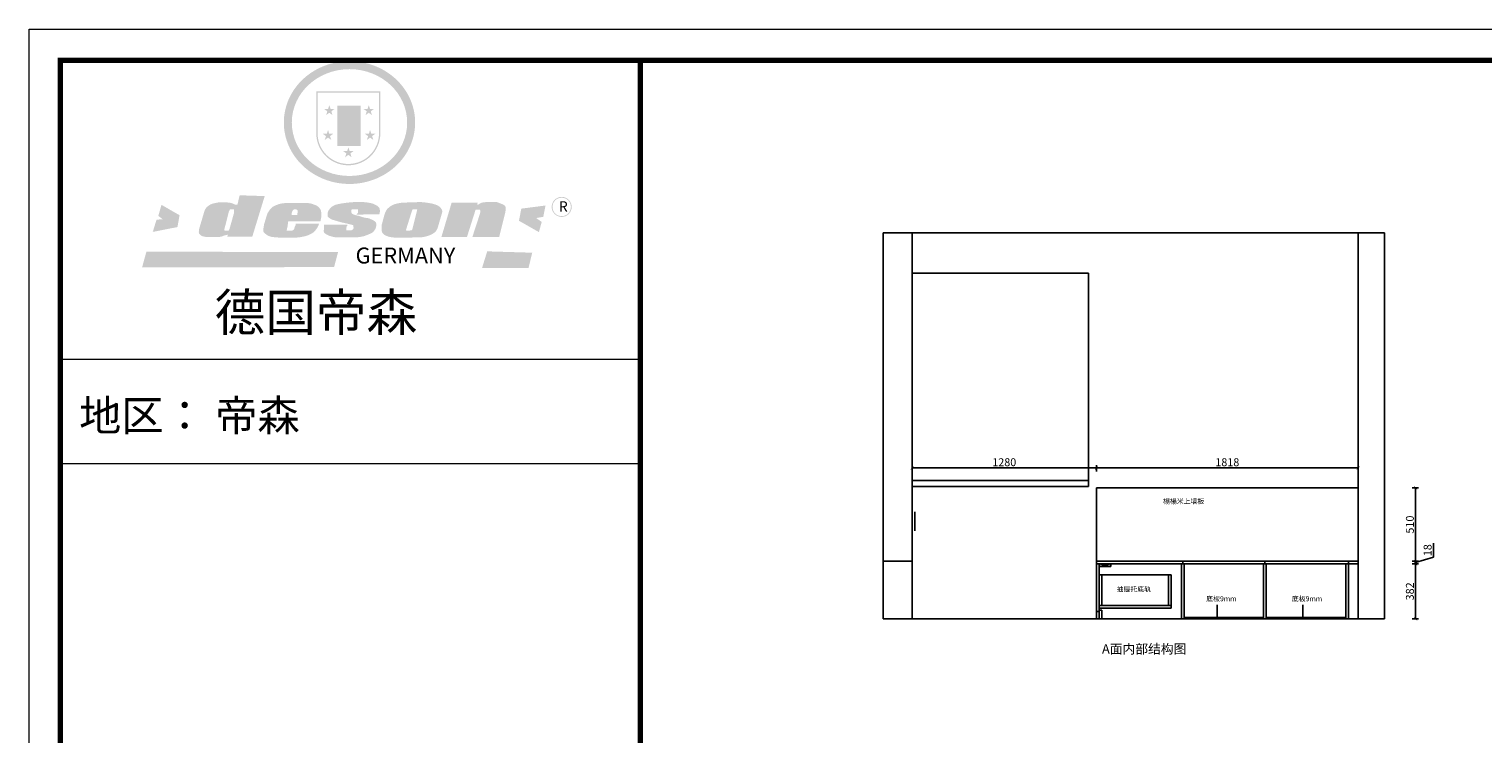
# Model space of a CAD drawing. Units: millimetres. Extents: x 2948 to 21915, y 1781 to 16154.
# Drawn here: x 2948 to 13045, y 11259 to 16154 of the extents above; entities that cross this region are included whole.
import ezdxf

# ---------------------------------------------------------------- set-up
doc = ezdxf.new("R2010")
doc.units = ezdxf.units.MM
for name, color, linetype in [('1', 1, 'Continuous'), ('DD', 4, 'Continuous'), ('EQUIP-插座', 2, 'Continuous')]:
    doc.layers.add(name, color=color, linetype=linetype)
doc.layers.add('柜门', color=64, linetype='Continuous', lineweight=15)
doc.styles.get("Standard").update_dxf_attribs({"font": 'arial.ttf'})
doc.dimstyles.new('yq25', dxfattribs={"dimtxt": 55, "dimasz": 20, "dimexe": 20, "dimexo": 20, "dimgap": 12, "dimtad": 1, "dimdec": 0, "dimdsep": 46, "dimtxsty": 'Standard', "dimblk": 'ARCHTICK', "dimcen": 0, "dimclrd": 256, "dimclre": 256, "dimclrt": 7, "dimadec": 0, "dimazin": 2, "dimtfac": 1, "dimtdec": 0, "dimtmove": 1, "dimatfit": 3, "dimfxl": 25, "dimfxlon": 1, "dimtolj": 1, "dimtzin": 0, "dimarcsym": 0})

# ---------------------------------------------------------------- blocks, each defined once
blk = doc.blocks.new('_ArchTick')
at = {"color": 0, "linetype": 'ByBlock', "const_width": 0.15}
blk.add_lwpolyline([(-0.5, -0.5), (0.5, 0.5)], dxfattribs=at)
blk = doc.blocks.new('*D31')
at = {"layer": '1', "lineweight": -2, "transparency": 16777216}
for p, q in [((9081, 13081), (9081, 13126)), ((10361, 13081), (10361, 13126)), ((9081, 13106), (10361, 13106))]:
    blk.add_line(p, q, dxfattribs=at)
at = {"layer": 'DEFPOINTS', "color": 0, "transparency": 16777216}
for p in [(10361, 13106), (9081, 12968), (10361, 12968)]:
    blk.add_point(p, dxfattribs=at)
at = {"layer": '1', "lineweight": -2, "transparency": 16777216, "xscale": 20, "yscale": 20, "zscale": 20, "rotation": 180}
blk.add_blockref('_ArchTick', (9081, 13106), dxfattribs=at)
at = {"layer": '1', "lineweight": -2, "transparency": 16777216, "xscale": 20, "yscale": 20, "zscale": 20}
blk.add_blockref('_ArchTick', (10361, 13106), dxfattribs=at)
at = {"layer": '1', "color": 7, "transparency": 16777216, "insert": (9721, 13146), "char_height": 55, "attachment_point": 5}
blk.add_mtext('\\A1;1280', dxfattribs=at)
blk = doc.blocks.new('*D32')
at = {"layer": '1', "lineweight": -2, "transparency": 16777216}
for p, q in [((10361, 13081), (10361, 13126)), ((12179, 13081), (12179, 13126)), ((10361, 13106), (12179, 13106))]:
    blk.add_line(p, q, dxfattribs=at)
at = {"layer": 'DEFPOINTS', "color": 0, "transparency": 16777216}
for p in [(12179, 13106), (10361, 12968), (12179, 12968)]:
    blk.add_point(p, dxfattribs=at)
at = {"layer": '1', "lineweight": -2, "transparency": 16777216, "xscale": 20, "yscale": 20, "zscale": 20, "rotation": 180}
blk.add_blockref('_ArchTick', (10361, 13106), dxfattribs=at)
at = {"layer": '1', "lineweight": -2, "transparency": 16777216, "xscale": 20, "yscale": 20, "zscale": 20}
blk.add_blockref('_ArchTick', (12179, 13106), dxfattribs=at)
at = {"layer": '1', "color": 7, "transparency": 16777216, "insert": (11270, 13146), "char_height": 55, "attachment_point": 5}
blk.add_mtext('\\A1;1818', dxfattribs=at)
blk = doc.blocks.new('*D33')
at = {"layer": '1', "lineweight": -2, "transparency": 16777216}
for p, q in [((12553, 12968), (12598, 12968)), ((12578, 12968), (12578, 12458)), ((12553, 12458), (12598, 12458))]:
    blk.add_line(p, q, dxfattribs=at)
at = {"layer": 'DEFPOINTS', "color": 0, "transparency": 16777216}
for p in [(12161, 12968), (12179, 12458), (12578, 12458)]:
    blk.add_point(p, dxfattribs=at)
at = {"layer": '1', "lineweight": -2, "transparency": 16777216, "xscale": 20, "yscale": 20, "zscale": 20}
for p, rotation in [((12578, 12968), 90), ((12578, 12458), 270)]:
    blk.add_blockref('_ArchTick', p, dxfattribs=dict(at, rotation=rotation))
at = {"layer": '1', "color": 7, "transparency": 16777216, "insert": (12538, 12713), "char_height": 55, "attachment_point": 5, "rotation": 90}
blk.add_mtext('\\A1;510', dxfattribs=at)
blk = doc.blocks.new('*D34')
at = {"layer": '1', "lineweight": -2, "transparency": 16777216}
for p, q in [((12701, 12486), (12701, 12584)), ((12553, 12458), (12598, 12458)), ((12553, 12440), (12598, 12440)), ((12578, 12449), (12701, 12486)), ((12578, 12458), (12578, 12478)), ((12578, 12458), (12578, 12440)), ((12578, 12458), (12578, 12440)), ((12578, 12440), (12578, 12420))]:
    blk.add_line(p, q, dxfattribs=at)
at = {"layer": 'DEFPOINTS', "color": 0, "transparency": 16777216}
for p in [(12179, 12458), (12179, 12440), (12578, 12440)]:
    blk.add_point(p, dxfattribs=at)
at = {"layer": '1', "lineweight": -2, "transparency": 16777216, "xscale": 20, "yscale": 20, "zscale": 20}
for p, rotation in [((12578, 12458), 270), ((12578, 12440), 90)]:
    blk.add_blockref('_ArchTick', p, dxfattribs=dict(at, rotation=rotation))
at = {"layer": '1', "color": 7, "transparency": 16777216, "insert": (12661, 12535), "char_height": 55, "attachment_point": 5, "rotation": 90}
blk.add_mtext('\\A1;18', dxfattribs=at)
blk = doc.blocks.new('*D35')
at = {"layer": '1', "lineweight": -2, "transparency": 16777216}
for p, q in [((12553, 12440), (12598, 12440)), ((12578, 12440), (12578, 12058)), ((12553, 12058), (12598, 12058))]:
    blk.add_line(p, q, dxfattribs=at)
at = {"layer": 'DEFPOINTS', "color": 0, "transparency": 16777216}
for p in [(12179, 12440), (12161, 12058), (12578, 12058)]:
    blk.add_point(p, dxfattribs=at)
at = {"layer": '1', "lineweight": -2, "transparency": 16777216, "xscale": 20, "yscale": 20, "zscale": 20}
for p, rotation in [((12578, 12440), 90), ((12578, 12058), 270)]:
    blk.add_blockref('_ArchTick', p, dxfattribs=dict(at, rotation=rotation))
at = {"layer": '1', "color": 7, "transparency": 16777216, "insert": (12538, 12249), "char_height": 55, "attachment_point": 5, "rotation": 90}
blk.add_mtext('\\A1;382', dxfattribs=at)
blk = doc.blocks.new('SAF')
h = blk.add_hatch(color=250)
h.dxf.hatch_style = 1
h.paths.add_polyline_path([(129249, 28065.7), (129000.5, 28065.7), (129000.5, 27902.8, 1), (129249, 27902.8)])
h.paths.add_polyline_path([(129243.8, 28060.6), (129243.8, 27902.8, -1), (129005.7, 27902.8), (129005.7, 28060.6)], flags=16)
h = blk.add_hatch(color=256)
h.paths.add_polyline_path([(129224.5, 27997), (129208.9, 27997), (129204.1, 28011.7), (129199.3, 27997), (129183.8, 27997), (129196.4, 27987.9), (129191.6, 27973.1), (129204.1, 27982.2), (129216.7, 27973.1), (129211.9, 27987.9)])
h.paths.add_polyline_path([(129229.6, 27900.8), (129214.1, 27900.8), (129209.3, 27915.5), (129204.5, 27900.8), (129189, 27900.8), (129201.5, 27891.7), (129196.7, 27876.9), (129209.3, 27886), (129221.8, 27876.9), (129217, 27891.7)])
h.paths.add_polyline_path([(129145.3, 27833.8), (129129.8, 27833.8), (129125, 27848.5), (129120.2, 27833.8), (129104.7, 27833.8), (129117.3, 27824.7), (129112.5, 27809.9), (129125, 27819), (129137.6, 27809.9), (129132.8, 27824.7)])
h.paths.add_polyline_path([(129066.4, 27900.8), (129050.9, 27900.8), (129046.1, 27915.5), (129041.3, 27900.8), (129025.8, 27900.8), (129038.3, 27891.7), (129033.6, 27876.9), (129046.1, 27886), (129058.7, 27876.9), (129053.9, 27891.7)])
h.paths.add_polyline_path([(129071.6, 27997), (129056.1, 27997), (129051.3, 28011.7), (129046.5, 27997), (129030.9, 27997), (129043.5, 27987.9), (129038.7, 27973.1), (129051.3, 27982.2), (129063.8, 27973.1), (129059, 27987.9)])
h = blk.add_hatch(color=250)
h.dxf.hatch_style = 1
h.paths.add_polyline_path([(129172.7, 28009.8), (129082.7, 28009.8), (129082.7, 27853.2), (129172.7, 27853.2)])
h.paths.add_polyline_path([(129165, 27861), (129090.4, 27861), (129090.4, 28002.1), (129165, 28002.1)], flags=16)
blk.add_hatch(color=256).paths.add_polyline_path([(129165, 28002.1), (129090.4, 28002.1), (129090.4, 27955.1), (129165, 27955.1)])
h = blk.add_hatch(color=1)
h.dxf.hatch_style = 1
h.paths.add_polyline_path([(129165, 27955.1), (129090.4, 27955.1), (129090.4, 27908), (129165, 27908)])
h = blk.add_hatch(color=2)
h.dxf.hatch_style = 1
h.paths.add_polyline_path([(129165, 27908), (129090.4, 27908), (129090.4, 27861), (129165, 27861)])
h = blk.add_hatch(color=1)
h.dxf.hatch_style = 1
h.paths.add_polyline_path([(128470.6, 27584.9), (128400.4, 27625.3), (128388.3, 27582.4), (128404.8, 27569.6), (128381.4, 27567.7), (128366.7, 27520.3), (128462.4, 27539.1)])
h.paths.add_polyline_path([(129889.6, 27622.7), (129795.5, 27610.5), (129786.4, 27563.5), (129863.8, 27519.5), (129874.5, 27559), (129853.2, 27574.1), (129880.5, 27578.7)])
h.paths.add_polyline_path([(129837.8, 27439.7), (129663.3, 27444.9), (129643.2, 27380.1), (129823.6, 27380.8)])
h.paths.add_polyline_path([(129085.2, 27442.4), (128342, 27443.5), (128325.3, 27382.8), (129069.7, 27383.9)])
h = blk.add_hatch(color=157)
h.paths.add_polyline_path([(128800.7, 27659.2), (128703.6, 27662.3), (128695, 27626.4), (128688, 27626.3), (128686.9, 27626.3), (128685, 27626.7), (128683.6, 27627.2), (128682.2, 27627.7), (128679, 27629.3), (128676.7, 27630.5), (128673.2, 27631.6), (128668.7, 27632.8), (128664.9, 27633.6), (128657.5, 27634.3), (128653.3, 27634.7), (128651.3, 27634.9), (128648.4, 27634.9), (128645.8, 27634.8), (128642.4, 27634.9), (128634, 27634.8), (128630.9, 27634.8), (128628.7, 27634.8), (128627.4, 27634.8), (128625.1, 27634.7), (128623.1, 27634.6), (128621.5, 27634.5), (128620.7, 27634.5), (128619.6, 27634.2), (128617.7, 27633.9), (128615.9, 27633.6), (128611.6, 27632.7), (128606.4, 27631.6), (128603.3, 27630.8), (128602.3, 27630.6), (128601.4, 27630.4), (128600.7, 27630.2), (128599.7, 27630), (128598.8, 27629.7), (128597.9, 27629.5), (128597.8, 27629.5), (128597.4, 27629.4), (128597.3, 27629.4), (128597.1, 27629.3), (128596.7, 27629.2), (128596.3, 27629), (128595.8, 27628.8), (128595.2, 27628.6), (128594.9, 27628.5), (128594.5, 27628.4), (128593.9, 27628.1), (128592.9, 27627.7), (128591.9, 27627.4), (128591.4, 27627.2), (128591, 27627), (128590.5, 27626.8), (128590.1, 27626.6), (128589.6, 27626.3), (128589.3, 27626.1), (128589, 27625.9), (128588.6, 27625.7), (128588.2, 27625.4), (128587.8, 27625.1), (128587.4, 27624.8), (128586.9, 27624.5), (128586.7, 27624.4), (128586.5, 27624.3), (128586.3, 27624.1), (128586.1, 27624), (128585.8, 27623.8), (128585.3, 27623.5), (128584.8, 27623.1), (128584.1, 27622.6), (128583.3, 27622), (128582.6, 27621.5), (128582, 27621), (128581.5, 27620.7), (128581.1, 27620.4), (128580.6, 27620), (128580.3, 27619.8), (128580, 27619.5), (128579.5, 27619.2), (128579.1, 27618.9), (128578.6, 27618.6), (128578.1, 27618.2), (128577.6, 27617.8), (128577, 27617.3), (128576.2, 27616.6), (128575.7, 27616), (128575.3, 27615.5), (128575, 27615), (128574.4, 27614.3), (128573.9, 27613.7), (128573.3, 27612.9), (128572.7, 27612), (128571.9, 27610.9), (128571.2, 27609.7), (128570.6, 27608.8), (128569.8, 27607.6), (128568.9, 27606), (128568.1, 27604.4), (128567.5, 27602.6), (128546.9, 27533.4), (128545.6, 27527.5), (128545.6, 27524.2), (128545.2, 27519.3), (128545.6, 27514.9), (128548.2, 27511.8), (128552.9, 27506.6), (128557.3, 27504.3), (128565.9, 27501.9), (128574.2, 27500.6), (128586.2, 27500.6), (128596.1, 27500.6), (128631.3, 27501.3), (128642.8, 27506.2), (128649.7, 27507.8), (128656.9, 27509.4), (128656.2, 27501.8), (128752.5, 27501.8)])
h.paths.add_polyline_path([(128681.7, 27598.1), (128681.2, 27592), (128663.5, 27529.3), (128661.7, 27526.6), (128659.8, 27524.9), (128646.3, 27524.6), (128644.8, 27526.1), (128644.3, 27527.6), (128644.1, 27529.8), (128662.2, 27600.5), (128663.9, 27604), (128665.3, 27606.4), (128665.9, 27607), (128667, 27607.3), (128669.3, 27607.3), (128681.7, 27607.2), (128682, 27606.8), (128682, 27606.2)], flags=16)
h = blk.add_hatch(color=157)
h.paths.add_polyline_path([(129018.2, 27605.1), (129015.3, 27609.8), (129010.4, 27615.9), (129005.8, 27619.5), (129001.3, 27622.7), (128996.4, 27624.8), (128988.4, 27627.5), (128981.4, 27629.9), (128976.6, 27631.1), (128970.2, 27631.9), (128887.3, 27632.6), (128879.3, 27632.1), (128870.6, 27631.1), (128862.9, 27629.8), (128856.1, 27628.1), (128849.3, 27625.8), (128843.4, 27623.4), (128838.1, 27621), (128833.8, 27618.7), (128829.6, 27615.7), (128825.4, 27611.8), (128821.4, 27607.2), (128818.6, 27603.4), (128815.2, 27598.5), (128812.2, 27593.9), (128810.5, 27589.8), (128798.7, 27551.2), (128796.4, 27538.4), (128795.2, 27528.7), (128795.4, 27523.3), (128795.7, 27521.9), (128796.1, 27520.7), (128796.6, 27519.4), (128797.9, 27517.8), (128799.4, 27516), (128801.9, 27513.9), (128805.3, 27511.5), (128808.7, 27509), (128814.8, 27505.1), (128820.1, 27503.2), (128828.3, 27500.7), (128838.8, 27499.8), (128849.2, 27498.8), (128861.5, 27498.2), (128925, 27498.4), (128936.8, 27499.7), (128944.1, 27500.9), (128951.1, 27502.2), (128959.3, 27504.2), (128968.6, 27507.3), (128975.4, 27510.6), (128980.3, 27512.9), (128985.7, 27515.6), (128990.4, 27519), (128994.4, 27523), (128999, 27528.8), (129003, 27534.1), (129005.7, 27538.6), (129009.1, 27545.4), (129011.8, 27552.7), (128921.5, 27552.7), (128919.9, 27544.8), (128917.1, 27539.7), (128915, 27532.3), (128912.3, 27528), (128906.7, 27525.2), (128893.2, 27524.9), (128886.3, 27525.7), (128886.6, 27530.3), (128889.4, 27541.7), (128891.9, 27561.8), (129016.9, 27561.8), (129019.3, 27574.1), (129020.4, 27582), (129020.3, 27589), (129019.8, 27595.8)])
h.paths.add_polyline_path([(128905.6, 27594.1), (128906.5, 27597.6), (128907.7, 27600.8), (128909.3, 27603.2), (128910.7, 27605.1), (128911.6, 27605.7), (128913.4, 27607.1), (128915.8, 27607.7), (128917.6, 27607.7), (128920.8, 27607.7), (128922.6, 27607.4), (128924.9, 27607), (128926.5, 27605.1), (128927.8, 27603.6), (128928, 27601.7), (128928.2, 27600.2), (128928.2, 27596.2), (128927.6, 27592.1), (128927.2, 27589.7), (128926.6, 27586.4), (128904.6, 27586.2), (128905.2, 27591.1)], flags=16)
h.paths.add_polyline_path([(129167.3, 27581.7), (129163.2, 27583), (129158.9, 27583.9), (129154.5, 27585), (129149.3, 27586.6), (129145, 27588.2), (129141.7, 27589.6), (129139, 27591.6), (129136.6, 27595.3), (129136.2, 27597.6), (129136.1, 27599.1), (129136.1, 27601.1), (129136.3, 27602.9), (129136.8, 27605), (129137.2, 27605.7), (129137.7, 27606.4), (129138.3, 27607.6), (129139.6, 27607.6), (129162.1, 27608), (129161.9, 27592.4), (129158.1, 27592.4), (129157.6, 27587.6), (129244.5, 27588.3), (129246, 27592), (129246.7, 27595.1), (129247.2, 27598.8), (129247.2, 27603.9), (129246.5, 27610.3), (129242.7, 27616.5), (129238.3, 27620.4), (129233.6, 27623.5), (129227, 27626.8), (129220.2, 27629.7), (129212.6, 27631.7), (129197.6, 27634.6), (129185.1, 27635.8), (129168.6, 27635.9), (129154.8, 27635.9), (129142.6, 27635.6), (129128.9, 27634.5), (129117.8, 27633.4), (129105.9, 27631.7), (129093.8, 27629.7), (129089.5, 27628.8), (129083.5, 27627.6), (129074.1, 27625), (129069.8, 27623.2), (129064.5, 27620.1), (129060.5, 27617.3), (129057, 27614.1), (129054.6, 27611.7), (129053.7, 27610.6), (129052.9, 27609.6), (129051.4, 27607.7), (129050.1, 27606.1), (129049.1, 27604.8), (129048.3, 27603.7), (129047.6, 27602), (129047, 27600.5), (129046, 27597.8), (129045.5, 27596.1), (129044.9, 27594.1), (129044.6, 27591.9), (129044.3, 27588.6), (129044.3, 27587.1), (129044.3, 27584.3), (129044.3, 27582.3), (129044.7, 27580.2), (129045.7, 27578.8), (129048, 27576.7), (129050.8, 27574.7), (129056.5, 27570.5), (129060.5, 27568.7), (129063, 27567.7), (129066.2, 27566.6), (129071.5, 27565.1), (129076.2, 27563.8), (129081.9, 27562), (129099.9, 27556.9), (129127, 27550.9), (129137.9, 27547.9), (129143, 27546.8), (129144.1, 27546), (129144.6, 27545.2), (129144.9, 27540.8), (129145, 27534.2), (129144.5, 27532.7), (129143.9, 27531.6), (129141, 27529.3), (129138.1, 27527), (129136.6, 27526.5), (129134.5, 27526.4), (129118.3, 27526.4), (129117.7, 27527.1), (129117.8, 27537.6), (129117.6, 27538.8), (129118.2, 27540.4), (129118.7, 27542.1), (129119, 27542.7), (129121.3, 27544.4), (129121.1, 27548.1), (129031.2, 27548.5), (129030.8, 27535.3), (129029.8, 27527.4), (129029.6, 27524.4), (129029.8, 27521.4), (129030.4, 27519), (129031.9, 27516.6), (129035.5, 27513.4), (129039.6, 27511.1), (129043.3, 27508.9), (129050.2, 27505.5), (129057.2, 27503.4), (129066.2, 27500.9), (129074.3, 27499.4), (129085, 27499), (129156.4, 27499), (129168.6, 27500.5), (129186.2, 27504), (129196.9, 27508), (129211.7, 27514.2), (129215.5, 27516), (129218.9, 27518.3), (129222.8, 27522.2), (129226.7, 27527.2), (129229.7, 27532.1), (129232.1, 27538.3), (129233.2, 27544.3), (129233.5, 27548.7), (129233.4, 27552), (129232.4, 27555.7), (129230.5, 27558.6), (129228, 27561), (129225.1, 27563.1), (129221.6, 27565.2), (129217.7, 27567.5), (129213.3, 27569.2), (129206.1, 27572.3), (129198.3, 27574.1), (129190.4, 27575.2), (129184.7, 27576.4), (129180.4, 27577.6), (129176.4, 27578.8), (129172.1, 27580.1)])
h.paths.add_polyline_path([(129467.5, 27527.5), (129470.5, 27533.4), (129485.7, 27585.3), (129488.9, 27597.3), (129488.9, 27602), (129487.3, 27606.8), (129484.7, 27611), (129482.8, 27613.9), (129479.9, 27617), (129476.8, 27619.3), (129473.4, 27621.4), (129467.4, 27624.4), (129461.5, 27626.7), (129450.5, 27629.9), (129436.5, 27632.5), (129427.2, 27633.9), (129415.6, 27635.4), (129402.2, 27636), (129342.7, 27634), (129333.9, 27633.9), (129321, 27631.8), (129312.7, 27630.1), (129304.6, 27627.7), (129297, 27625), (129287.5, 27619.2), (129281.4, 27614.3), (129276.2, 27609.7), (129272.8, 27605.2), (129269.2, 27597.5), (129265.8, 27590.2), (129253.7, 27545.4), (129253.7, 27534.5), (129254, 27530.1), (129254.6, 27524.3), (129255, 27521.1), (129256.4, 27517.8), (129258.2, 27514.9), (129260.4, 27512.4), (129263.9, 27509.7), (129267.8, 27507.2), (129273.6, 27504.6), (129277.2, 27503.2), (129281.8, 27501.7), (129286.6, 27500.6), (129290.8, 27499.7), (129295.5, 27499.3), (129302.1, 27498.4), (129308.2, 27497.7), (129315.5, 27497.8), (129404.5, 27499.1), (129410.7, 27499.7), (129417, 27500.7), (129422.3, 27502), (129429.7, 27503.9), (129440, 27507.2), (129446.4, 27509.9), (129452, 27513), (129456.8, 27516.2), (129460.8, 27519.5), (129464.4, 27523.2)])
h.paths.add_polyline_path([(129348.8, 27528.6), (129349, 27530), (129371.8, 27602.9), (129373.5, 27606.1), (129374.5, 27607.2), (129375.8, 27607.6), (129377.4, 27607.8), (129389.3, 27607.8), (129390.5, 27607.7), (129391.8, 27606.8), (129391.8, 27604.8), (129373.1, 27530.5), (129372, 27528.5), (129370.4, 27527.1), (129368, 27526.3), (129364.5, 27525.8), (129350.1, 27524.9), (129349.6, 27525.4), (129349.2, 27526.3), (129349, 27527.4)], flags=16)
h.paths.add_polyline_path([(129617.6, 27604.2), (129618.5, 27605.6), (129619.6, 27606.6), (129620.9, 27607.1), (129623.2, 27607.1), (129631.1, 27607.1), (129633.5, 27607), (129635.1, 27606.4), (129635.9, 27604.9), (129636.1, 27602.2), (129636.3, 27599), (129636.1, 27596), (129635.9, 27593.1), (129635, 27590.4), (129605.8, 27500.7), (129709.6, 27500.7), (129733.9, 27597.4), (129734.5, 27604.5), (129734.7, 27609.3), (129734.4, 27615.5), (129733.9, 27618.1), (129733, 27620.2), (129731.4, 27621.8), (129728.6, 27624.3), (129722, 27627.8), (129713.8, 27631.1), (129707.2, 27633.5), (129705.4, 27634.4), (129702.7, 27635.3), (129700.4, 27635.7), (129698.4, 27635.9), (129696.6, 27636), (129688.2, 27636), (129680.8, 27636.1), (129670.7, 27636.2), (129664.9, 27636.1), (129658.3, 27635.9), (129655.2, 27635.6), (129652.1, 27635.3), (129649.2, 27634.9), (129646.1, 27634.3), (129642.5, 27633.6), (129639.9, 27632.7), (129637.3, 27631.6), (129634.8, 27630.3), (129632.9, 27629.1), (129631, 27628), (129628.7, 27626), (129624.7, 27626.2), (129626, 27633.6), (129525.6, 27634.3), (129485.6, 27500), (129584.9, 27500.8)])
h = blk.add_hatch(color=157)
h.dxf.hatch_style = 1
h.paths.add_polyline_path([(129913.2, 27617.2, 1), (129990.9, 27617.2, 1)])
h.paths.add_polyline_path([(129987.7, 27617.2, -1), (129916.4, 27617.2, -1)], flags=16)
at = {"color": 157, "attachment_point": 1}
for s, insert, char_height, width in [('{\\fArial|b0|i0|c0|p34;R}', (129941.1, 27638.8), 39.537, 33.171), ('{\\fArial|b0|i0|c0|p34;GERMANY}', (129153, 27459.7), 61.776, 102919.526)]:
    blk.add_mtext(s, dxfattribs=dict(at, insert=insert, char_height=char_height, width=width))
blk = doc.blocks.new('AFERT')
h = blk.add_hatch(color=250)
h.dxf.hatch_style = 1
edge = h.paths.add_edge_path()
edge.add_spline(control_points=[(128874.9, 27944.3), (128874.9, 27937.6), (128875.2, 27930.9), (128876.7, 27913.3), (128878.6, 27902.3), (128883.8, 27880.9), (128887.2, 27870.3), (128895.5, 27849.7), (128900.4, 27839.7), (128911.7, 27820.5), (128918, 27811.2), (128931.9, 27793.6), (128939.6, 27785.3), (128955.9, 27769.8), (128964.6, 27762.5), (128983.1, 27749.2), (128992.8, 27743.2), (129012.9, 27732.4), (129023.4, 27727.6), (129044.9, 27719.5), (129055.9, 27716.1), (129078.4, 27710.8), (129089.8, 27708.9), (129112.8, 27706.5), (129124.4, 27706.1), (129147.5, 27706.6), (129159, 27707.6), (129181.9, 27711.1), (129193.2, 27713.6), (129215.3, 27720), (129226.2, 27723.9), (129247.2, 27733), (129257.4, 27738.3), (129275.3, 27749), (129283.1, 27754.4), (129298.1, 27765.8), (129305.3, 27772), (129318.8, 27785), (129325.2, 27791.9), (129337, 27806.3), (129342.5, 27813.8), (129352.6, 27829.5), (129357.1, 27837.6), (129366, 27855.8), (129370.1, 27866.1), (129376.7, 27887.1), (129379.3, 27897.8), (129382.8, 27919.5), (129383.8, 27930.5), (129384, 27950.6), (129383.6, 27959.9), (129381.7, 27976.6), (129380.4, 27984.2), (129377.2, 27999.1), (129375.2, 28006.5), (129370.4, 28021.1), (129367.7, 28028.3), (129361, 28043.5), (129356.9, 28051.4), (129347.8, 28066.9), (129342.8, 28074.4), (129331.9, 28088.7), (129326.1, 28095.6), (129313.6, 28108.7), (129307, 28115), (129290.8, 28128.7), (129280.8, 28135.9), (129259.9, 28149), (129248.9, 28154.8), (129228.2, 28163.8), (129218.6, 28167.4), (129196.7, 28174.1), (129184.3, 28177), (129161.3, 28180.6), (129150.8, 28181.7), (129127.5, 28182.6), (129114.7, 28182.2), (129091.6, 28179.9), (129081.1, 28178.2), (129058.5, 28173.2), (129046.4, 28169.6), (129023.3, 28161), (129012.3, 28155.9), (128992.8, 28145.4), (128984.3, 28140.1), (128966.3, 28127.4), (128957, 28119.8), (128939.7, 28103.5), (128931.7, 28094.7), (128917.1, 28076.2), (128910.5, 28066.4), (128900.1, 28048), (128895.9, 28039.6), (128888.1, 28020.9), (128884.6, 28010.5), (128879.2, 27989.4), (128877.3, 27978.7), (128875.3, 27960.1), (128874.9, 27952.2), (128874.9, 27944.3)], knot_values=[0, 0, 0, 0, 0.08344, 0.08344, 0.221011, 0.221011, 0.358582, 0.358582, 0.496153, 0.496153, 0.633724, 0.633724, 0.771295, 0.771295, 0.908866, 0.908866, 1.046437, 1.046437, 1.184008, 1.184008, 1.321579, 1.321579, 1.45915, 1.45915, 1.596721, 1.596721, 1.734292, 1.734292, 1.871863, 1.871863, 2.009434, 2.009434, 2.147005, 2.147005, 2.261445, 2.261445, 2.375884, 2.375884, 2.490324, 2.490324, 2.604764, 2.604764, 2.719204, 2.719204, 2.856038, 2.856038, 2.992873, 2.992873, 3.129708, 3.129708, 3.244736, 3.244736, 3.340002, 3.340002, 3.435269, 3.435269, 3.530535, 3.530535, 3.641049, 3.641049, 3.751563, 3.751563, 3.862077, 3.862077, 3.972591, 3.972591, 4.120868, 4.120868, 4.269951, 4.269951, 4.392246, 4.392246, 4.543829, 4.543829, 4.669237, 4.669237, 4.820987, 4.820987, 4.946437, 4.946437, 5.096748, 5.096748, 5.242147, 5.242147, 5.36333, 5.36333, 5.508179, 5.508179, 5.653028, 5.653028, 5.797877, 5.797877, 5.914044, 5.914044, 6.049342, 6.049342, 6.184641, 6.184641, 6.283185, 6.283185, 6.283185, 6.283185], degree=3, periodic=0)
edge = h.paths.add_edge_path(flags=16)
edge.add_ellipse((129129.4, 27944.3), major_axis=(-223.6, 0), ratio=0.926136, start_angle=0, end_angle=360)
blk.add_blockref('SAF', (0, 0))

msp = doc.modelspace()

# ---------------------------------------------------------------- linework, layer by layer
for p, q in [((8880.8, 14738.5), (8880.8, 12058.5)), ((12360.8, 14738.5), (8880.8, 14738.5)), ((9080.8, 14738.5), (9080.8, 12058.5)), ((12178.8, 14738.5), (12178.8, 12058.5)), ((12360.8, 14738.5), (12360.8, 12058.5)), ((10360.8, 12968.5), (12160.8, 12968.5)), ((9100.8, 12800.5), (9100.8, 12668.5)), ((8880.8, 12458.5), (9080.8, 12458.5)), ((10360.8, 12458.5), (12178.8, 12458.5)), ((10360.8, 12440.5), (12178.8, 12440.5)), ((10380.8, 12440.5), (10380.8, 12058.5)), ((10951.8, 12440.5), (10951.8, 12058.5)), ((10960.8, 12458.5), (10960.8, 12440.5)), ((10969.8, 12440.5), (10969.8, 12058.5)), ((11522.3, 12440.5), (11522.3, 12058.5)), ((11531.3, 12458.5), (11531.3, 12440.5)), ((11540.3, 12440.5), (11540.3, 12058.5)), ((12092.8, 12440.5), (12092.8, 12058.5)), ((12110.8, 12458.5), (12110.8, 12058.5)), ((10880.8, 12363.5), (10380.8, 12363.5)), ((10398.8, 12363.5), (10398.8, 12151.5)), ((10862.8, 12151.5), (10862.8, 12363.5)), ((10880.8, 12133.5), (10880.8, 12363.5)), ((10380.8, 12151.5), (10880.8, 12151.5)), ((10380.8, 12133.5), (10880.8, 12133.5)), ((10380.8, 12118.5), (10398.8, 12118.5)), ((10398.8, 12118.5), (10398.8, 12058.5)), ((8880.8, 12058.5), (12360.8, 12058.5)), ((10360.8, 12108.5), (10380.8, 12108.5)), ((10969.8, 12067.5), (11522.3, 12067.5)), ((11540.3, 12067.5), (12092.8, 12067.5))]:
    msp.add_line(p, q)
at = {"color": 0, "linetype": 'ByBlock', "lineweight": 9}
for p, q in [((7193.8, 13860.4), (3165.4, 13860.4)), ((6846.7, 13860.4), (3165.4, 13860.4)), ((6846.7, 13860.4), (3165.4, 13860.4)), ((7193.8, 13135.9), (3165.4, 13135.9))]:
    msp.add_line(p, q, dxfattribs=at)
msp.add_lwpolyline([(21914.9, 1781.4), (2948.5, 1781.4), (2948.5, 16154.3), (21914.9, 16154.3)], close=True, dxfattribs=at)
msp.add_lwpolyline([(21914.9, 1781.4), (2948.5, 1781.4), (2948.5, 16154.3), (21914.9, 16154.3)], close=True, dxfattribs=at)
msp.add_lwpolyline([(21914.9, 1781.4), (2948.5, 1781.4), (2948.5, 16154.3), (21914.9, 16154.3)], close=True, dxfattribs=at)
at = {"color": 0, "linetype": 'ByBlock', "lineweight": 9, "const_width": 35.9}
msp.add_lwpolyline([(21698.3, 1998), (3165.4, 1998), (3165.4, 15937.7), (21698.3, 15937.7)], close=True, dxfattribs=at)
msp.add_lwpolyline([(21698.3, 1998), (3165.4, 1998), (3165.4, 15937.7), (21698.3, 15937.7)], close=True, dxfattribs=at)
msp.add_lwpolyline([(21698.3, 1998), (3165.4, 1998), (3165.4, 15937.7), (21698.3, 15937.7)], close=True, dxfattribs=at)
msp.add_lwpolyline([(7193.8, 15937.7), (7193.8, 1998)], dxfattribs=at)
at = {"layer": '1'}
for p, q in [((10360.8, 12968.5), (10360.8, 12058.5)), ((10360.8, 12818.5), (10360.8, 12800.5))]:
    msp.add_line(p, q, dxfattribs=at)
at = {"layer": 'DD'}
for p, q in [((9080.8, 14458.5), (10305.8, 14458.5)), ((10305.8, 14458.5), (10305.8, 12978.5)), ((9080.8, 13018.5), (10305.8, 13018.5)), ((9080.8, 12978.5), (10305.8, 12978.5))]:
    msp.add_line(p, q, dxfattribs=at)
for points in [[(10969.8, 12067.5), (11522.3, 12067.5), (11522.3, 12058.5), (10969.8, 12058.5)], [(11540.3, 12067.5), (12092.8, 12067.5), (12092.8, 12058.5), (11540.3, 12058.5)]]:
    msp.add_lwpolyline(points, close=True, dxfattribs=at)
at = {"layer": 'DEFPOINTS'}
for p, q in [((10460.8, 12440.5), (10380.8, 12422.5)), ((10380.8, 12440.5), (10460.8, 12422.5))]:
    msp.add_line(p, q, dxfattribs=at)
msp.add_lwpolyline([(10380.8, 12440.5), (10460.8, 12440.5), (10460.8, 12422.5), (10380.8, 12422.5)], close=True, dxfattribs=at)
at = {"layer": 'EQUIP-插座'}
msp.add_lwpolyline([(10360.8, 12968.5), (12178.8, 12968.5), (12178.8, 12458.5), (10360.8, 12458.5)], close=True, dxfattribs=at)
at = {"layer": '柜门'}
msp.add_line((10360.8, 12458.5), (10360.8, 12440.5), dxfattribs=at)
for points in [[(10360.8, 12440.5), (10380.8, 12440.5), (10380.8, 12108.5), (10360.8, 12108.5)], [(10360.8, 12108.5), (10380.8, 12108.5), (10380.8, 12058.5), (10360.8, 12058.5)]]:
    msp.add_lwpolyline(points, close=True, dxfattribs=at)
msp.add_lwpolyline([(10460.8, 12440.5), (10460.8, 12422.5), (10380.8, 12422.5)], dxfattribs=at)

# ---------------------------------------------------------------- block references
at = {"linetype": 'ByBlock', "lineweight": 9, "xscale": 1.791359027444198, "yscale": 1.791359027444198, "zscale": 1.791359027444198}
msp.add_blockref('AFERT', (-226143.4, -34553.2), dxfattribs=at)

# ---------------------------------------------------------------- texts
at = {"color": 0, "linetype": 'ByBlock', "lineweight": 9, "attachment_point": 1}
for s, insert, char_height, width in [('{\\fSimSun|b0|i0|c134|p54;德国帝森}', (4236.4, 14315.6), 257.956, 3249.787), ('{\\fSimSun|b0|i0|c134|p54;地区：\\fFangSong_GB2312|b0|i0|c134|p50; \\fSimSun|b0|i0|c134|p54;帝森}', (3295.8, 13577.6), 214.963, 4532.991)]:
    msp.add_mtext(s, dxfattribs=dict(at, insert=insert, char_height=char_height, width=width))
at = {"char_height": 35, "attachment_point": 1}
for s, width, insert in [('{\\fSimSun|b0|i0|c134|p2;抽屉托底轨}', 292.168, (10501.8, 12282.3)), ('{\\fSimSun|b0|i0|c134|p2;底板}9mm', 288.328, (11123.8, 12215.5)), ('{\\fSimSun|b0|i0|c134|p2;底板}9mm', 288.328, (11718.5, 12215.5))]:
    msp.add_mtext_dynamic_manual_height_columns(s, width=width, gutter_width=175, heights=[0], dxfattribs=dict(at, insert=insert))
at = {"layer": 'DEFPOINTS', "insert": (10399.8, 11882.1), "char_height": 65, "attachment_point": 1}
msp.add_mtext_dynamic_manual_height_columns('A{\\fSimSun|b0|i0|c134|p2;面内部结构图}', width=649.313, gutter_width=325, heights=[0], dxfattribs=at)
at = {"layer": 'EQUIP-插座', "insert": (10823.7, 12892.9), "char_height": 35, "attachment_point": 1}
msp.add_mtext_dynamic_manual_height_columns('{\\fSimSun|b0|i0|c134|p2;榻榻米上墙板}', width=348.017, gutter_width=175, heights=[22.1], dxfattribs=at)

# ---------------------------------------------------------------- dimensions: what is measured, and where the dimension line sits
at = {"layer": '1'}
for base, p1, p2, picture, middle in [((10360.8, 13105.9), (9080.8, 12968.5), (10360.8, 12968.5), '*D31', (9720.8, 13146)), ((12178.8, 13105.9), (10360.8, 12968.5), (12178.8, 12968.5), '*D32', (11269.8, 13146))]:
    dim = msp.add_linear_dim(base=base, p1=p1, p2=p2, dimstyle='yq25', dxfattribs=at)
    dim.commit()
    dim.dimension.update_dxf_attribs({"geometry": picture, "text_midpoint": middle})
for base, p1, p2, picture, middle in [((12578.4, 12458.5), (12160.8, 12968.5), (12178.8, 12458.5), '*D33', (12538.3, 12713.5)), ((12578.4, 12440.5), (12178.8, 12458.5), (12178.8, 12440.5), '*D34', (12660.6, 12498.1)), ((12578.4, 12058.5), (12178.8, 12440.5), (12160.8, 12058.5), '*D35', (12538.3, 12249.5))]:
    dim = msp.add_linear_dim(base=base, p1=p1, p2=p2, angle=90, dimstyle='yq25', dxfattribs=at)
    dim.commit()
    dim.dimension.update_dxf_attribs({"geometry": picture, "text_midpoint": middle})

# ---------------------------------------------------------------- leaders
for points in [[(11199.2, 12061.4), (11199.2, 12155.5)], [(11794, 12061.4), (11794, 12155.5)]]:
    msp.add_leader(points, dimstyle='yq25', override={"dimgap": 12, "dimtad": 0})

doc.saveas('drawing.dxf')
